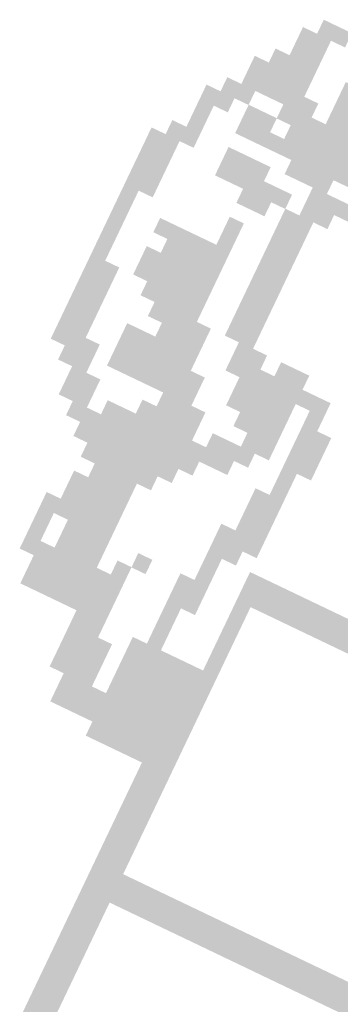
# Model space of a CAD drawing. Extents: x 213024 to 217458, y 77931 to 81084.
# Drawn here: x 216172 to 216184, y 78624 to 78661 of the extents above; entities that cross this region are included whole.
import ezdxf
from ezdxf.enums import TextEntityAlignment as Align

# ---------------------------------------------------------------- set-up
doc = ezdxf.new("R2010")
doc.units = 0
doc.header["$LTSCALE"] = 0.7
doc.header["$MEASUREMENT"] = 0
doc.layers.get('0').update_dxf_attribs({"linetype": 'CONTINUOUS'})
for name, color, linetype in [('06', 6, 'CONTINUOUS'), ('A-PAG', 9, 'CONTINUOUS'), ('SIMBPMPA', 1, 'CONTINUOUS'), ('ST-20', 4, 'CONTINUOUS')]:
    doc.layers.add(name, color=color, linetype=linetype)
doc.styles.add('LINDAO', font='SASB____.pfb', dxfattribs={"width": 1.8, "height": 1.26})
doc.styles.add('NOVO', font='SASB____.pfb')
doc.styles.add('ROMAND', font='ROMAND.shx')
doc.styles.add('ST-20', font='SIMPLEX.shx', dxfattribs={"height": 0.2})

# ---------------------------------------------------------------- blocks, each defined once
blk = doc.blocks.new('NOVOSEL')
at = {"layer": 'SIMBPMPA', "color": 7}
for points in [[(-83.6698, 33.1118), (-83.5529, 33.1118), (-83.6698, 33.0534), (-83.5529, 33.0534)], [(-83.6697, 33.1108), (-83.5529, 33.1108), (-83.6697, 33.0523), (-83.5529, 33.0523)], [(-83.7282, 33.0534), (-83.6113, 33.0534), (-83.7282, 32.995), (-83.6113, 32.995)], [(-83.7282, 33.0523), (-83.6113, 33.0523), (-83.7282, 32.9939), (-83.6113, 32.9939)], [(-83.7282, 32.995), (-83.6113, 32.995), (-83.7282, 32.9365), (-83.6113, 32.9365)], [(-83.7282, 32.9939), (-83.6113, 32.9939), (-83.7282, 32.9355), (-83.6113, 32.9355)], [(-83.7866, 32.9365), (-83.6113, 32.9365), (-83.7866, 32.8781), (-83.6113, 32.8781)], [(-83.7866, 32.9355), (-83.6113, 32.9355), (-83.7866, 32.877), (-83.6113, 32.877)], [(-83.4945, 32.9365), (-82.6765, 32.9365), (-83.4945, 32.8781), (-82.6765, 32.8781)], [(-83.4945, 32.9355), (-82.6765, 32.9355), (-83.4945, 32.877), (-82.6765, 32.877)], [(-83.845, 32.8781), (-83.6113, 32.8781), (-83.845, 32.8197), (-83.6113, 32.8197)], [(-83.845, 32.877), (-83.6113, 32.877), (-83.845, 32.8186), (-83.6113, 32.8186)], [(-83.4945, 32.8781), (-82.7934, 32.8781), (-83.4945, 32.8197), (-82.7934, 32.8197)], [(-83.4945, 32.877), (-82.7934, 32.877), (-83.4945, 32.8186), (-82.7934, 32.8186)], [(-83.845, 32.8197), (-83.5529, 32.8197), (-83.845, 32.7613), (-83.5529, 32.7613)], [(-83.845, 32.8186), (-83.5529, 32.8186), (-83.845, 32.7602), (-83.5529, 32.7602)], [(-83.4945, 32.8197), (-82.8518, 32.8197), (-83.4945, 32.7613), (-82.8518, 32.7613)], [(-83.4945, 32.8186), (-82.8518, 32.8186), (-83.4945, 32.7602), (-82.8518, 32.7602)], [(-83.9035, 32.7613), (-83.7866, 32.7613), (-83.9035, 32.7028), (-83.7866, 32.7028)], [(-83.6698, 32.7613), (-83.0271, 32.7613), (-83.6698, 32.7028), (-83.0271, 32.7028)], [(-83.9034, 32.7602), (-83.7866, 32.7602), (-83.9034, 32.7018), (-83.7866, 32.7018)], [(-83.6697, 32.7602), (-83.0271, 32.7602), (-83.6697, 32.7018), (-83.0271, 32.7018)], [(-83.9619, 32.7028), (-83.845, 32.7028), (-83.9619, 32.6444), (-83.845, 32.6444)], [(-83.9619, 32.7018), (-83.845, 32.7018), (-83.9619, 32.6433), (-83.845, 32.6433)], [(-83.7866, 32.7028), (-83.6698, 32.7028), (-83.7866, 32.6444), (-83.6698, 32.6444)], [(-83.7866, 32.7018), (-83.6697, 32.7018), (-83.7866, 32.6433), (-83.6697, 32.6433)], [(-83.6113, 32.7028), (-83.2608, 32.7028), (-83.6113, 32.6444), (-83.2608, 32.6444)], [(-83.6113, 32.7018), (-83.2608, 32.7018), (-83.6113, 32.6433), (-83.2608, 32.6433)], [(-83.9619, 32.6444), (-83.9035, 32.6444), (-83.9619, 32.586), (-83.9035, 32.586)], [(-83.9619, 32.6433), (-83.9034, 32.6433), (-83.9619, 32.5849), (-83.9034, 32.5849)], [(-83.7866, 32.6444), (-83.3776, 32.6444), (-83.7866, 32.586), (-83.3776, 32.586)], [(-83.7866, 32.6433), (-83.3776, 32.6433), (-83.7866, 32.5849), (-83.3776, 32.5849)], [(-83.3776, 32.6444), (-83.2024, 32.6444), (-83.3776, 32.586), (-83.2024, 32.586)], [(-83.3776, 32.6433), (-83.2023, 32.6433), (-83.3776, 32.5849), (-83.2023, 32.5849)], [(-83.9619, 32.586), (-83.9035, 32.586), (-83.9619, 32.5275), (-83.9035, 32.5275)], [(-83.9619, 32.5849), (-83.9034, 32.5849), (-83.9619, 32.5265), (-83.9034, 32.5265)], [(-83.5529, 32.586), (-83.3776, 32.586), (-83.5529, 32.5275), (-83.3776, 32.5275)], [(-83.5529, 32.5849), (-83.3776, 32.5849), (-83.5529, 32.5265), (-83.3776, 32.5265)], [(-84.0203, 32.5275), (-83.9035, 32.5275), (-84.0203, 32.4691), (-83.9035, 32.4691)], [(-84.0203, 32.5265), (-83.9034, 32.5265), (-84.0203, 32.4681), (-83.9034, 32.4681)], [(-83.7866, 32.5275), (-83.6113, 32.5275), (-83.7866, 32.4691), (-83.6113, 32.4691)], [(-83.7866, 32.5265), (-83.6113, 32.5265), (-83.7866, 32.4681), (-83.6113, 32.4681)], [(-83.4361, 32.5275), (-83.2608, 32.5275), (-83.4361, 32.4691), (-83.2608, 32.4691)], [(-83.436, 32.5265), (-83.2608, 32.5265), (-83.436, 32.4681), (-83.2608, 32.4681)], [(-84.0788, 32.4691), (-83.9619, 32.4691), (-84.0788, 32.4107), (-83.9619, 32.4107)], [(-84.0787, 32.4681), (-83.9619, 32.4681), (-84.0787, 32.4096), (-83.9619, 32.4096)], [(-83.7866, 32.4691), (-83.4945, 32.4691), (-83.7866, 32.4107), (-83.4945, 32.4107)], [(-83.7866, 32.4681), (-83.4945, 32.4681), (-83.7866, 32.4096), (-83.4945, 32.4096)], [(-83.4361, 32.4691), (-83.3192, 32.4691), (-83.4361, 32.4107), (-83.3192, 32.4107)], [(-83.436, 32.4681), (-83.3192, 32.4681), (-83.436, 32.4096), (-83.3192, 32.4096)], [(-84.0788, 32.4107), (-83.9619, 32.4107), (-84.0788, 32.3523), (-83.9619, 32.3523)], [(-84.0787, 32.4096), (-83.9619, 32.4096), (-84.0787, 32.3512), (-83.9619, 32.3512)], [(-83.6698, 32.4107), (-83.5529, 32.4107), (-83.6698, 32.3523), (-83.5529, 32.3523)], [(-83.6697, 32.4096), (-83.5529, 32.4096), (-83.6697, 32.3512), (-83.5529, 32.3512)], [(-83.4945, 32.4107), (-83.3776, 32.4107), (-83.4945, 32.3523), (-83.3776, 32.3523)], [(-83.4945, 32.4096), (-83.3776, 32.4096), (-83.4945, 32.3512), (-83.3776, 32.3512)], [(-84.0788, 32.3523), (-83.9619, 32.3523), (-84.0788, 32.2938), (-83.9619, 32.2938)], [(-84.0787, 32.3512), (-83.9619, 32.3512), (-84.0787, 32.2928), (-83.9619, 32.2928)], [(-83.4945, 32.3523), (-83.3776, 32.3523), (-83.4945, 32.2938), (-83.3776, 32.2938)], [(-83.4945, 32.3512), (-83.3776, 32.3512), (-83.4945, 32.2928), (-83.3776, 32.2928)], [(-84.0788, 32.2938), (-83.9619, 32.2938), (-84.0788, 32.2354), (-83.9619, 32.2354)], [(-84.0787, 32.2928), (-83.9619, 32.2928), (-84.0787, 32.2344), (-83.9619, 32.2344)], [(-83.6698, 32.2938), (-83.6113, 32.2938), (-83.6698, 32.2354), (-83.6113, 32.2354)], [(-83.6697, 32.2928), (-83.6113, 32.2928), (-83.6697, 32.2344), (-83.6113, 32.2344)], [(-83.4945, 32.2938), (-83.3776, 32.2938), (-83.4945, 32.2354), (-83.3776, 32.2354)], [(-83.4945, 32.2928), (-83.3776, 32.2928), (-83.4945, 32.2344), (-83.3776, 32.2344)], [(-84.0788, 32.2354), (-84.0203, 32.2354), (-84.0788, 32.177), (-84.0203, 32.177)], [(-84.0787, 32.2344), (-84.0203, 32.2344), (-84.0787, 32.1759), (-84.0203, 32.1759)], [(-83.6698, 32.2354), (-83.6113, 32.2354), (-83.6698, 32.177), (-83.6113, 32.177)], [(-83.6697, 32.2344), (-83.6113, 32.2344), (-83.6697, 32.1759), (-83.6113, 32.1759)], [(-83.4945, 32.2354), (-83.3776, 32.2354), (-83.4945, 32.177), (-83.3776, 32.177)], [(-83.4945, 32.2344), (-83.3776, 32.2344), (-83.4945, 32.1759), (-83.3776, 32.1759)], [(-84.0788, 32.177), (-84.0203, 32.177), (-84.0788, 32.1186), (-84.0203, 32.1186)], [(-84.0787, 32.1759), (-84.0203, 32.1759), (-84.0787, 32.1175), (-84.0203, 32.1175)], [(-83.9035, 32.177), (-83.6113, 32.177), (-83.9035, 32.1186), (-83.6113, 32.1186)], [(-83.9034, 32.1759), (-83.6113, 32.1759), (-83.9034, 32.1175), (-83.6113, 32.1175)], [(-83.4945, 32.177), (-83.3776, 32.177), (-83.4945, 32.1186), (-83.3776, 32.1186)], [(-83.4945, 32.1759), (-83.3776, 32.1759), (-83.4945, 32.1175), (-83.3776, 32.1175)], [(-84.0788, 32.1186), (-84.0203, 32.1186), (-84.0788, 32.0601), (-84.0203, 32.0601)], [(-84.0787, 32.1175), (-84.0203, 32.1175), (-84.0787, 32.0591), (-84.0203, 32.0591)], [(-83.845, 32.1186), (-83.6113, 32.1186), (-83.845, 32.0601), (-83.6113, 32.0601)], [(-83.845, 32.1175), (-83.6113, 32.1175), (-83.845, 32.0591), (-83.6113, 32.0591)], [(-83.4945, 32.1186), (-83.3776, 32.1186), (-83.4945, 32.0601), (-83.3776, 32.0601)], [(-83.4945, 32.1175), (-83.3776, 32.1175), (-83.4945, 32.0591), (-83.3776, 32.0591)], [(-84.0788, 32.0601), (-84.0203, 32.0601), (-84.0788, 32.0017), (-84.0203, 32.0017)], [(-84.0787, 32.0591), (-84.0203, 32.0591), (-84.0787, 32.0007), (-84.0203, 32.0007)], [(-83.9035, 32.0601), (-83.6113, 32.0601), (-83.9035, 32.0017), (-83.6113, 32.0017)], [(-83.9034, 32.0591), (-83.6113, 32.0591), (-83.9034, 32.0007), (-83.6113, 32.0007)], [(-83.4945, 32.0601), (-83.3776, 32.0601), (-83.4945, 32.0017), (-83.3776, 32.0017)], [(-83.4945, 32.0591), (-83.3776, 32.0591), (-83.4945, 32.0007), (-83.3776, 32.0007)], [(-84.0788, 32.0017), (-84.0203, 32.0017), (-84.0788, 31.9433), (-84.0203, 31.9433)], [(-84.0787, 32.0007), (-84.0203, 32.0007), (-84.0787, 31.9422), (-84.0203, 31.9422)], [(-83.9035, 32.0017), (-83.6113, 32.0017), (-83.9035, 31.9433), (-83.6113, 31.9433)], [(-83.9034, 32.0007), (-83.6113, 32.0007), (-83.9034, 31.9422), (-83.6113, 31.9422)], [(-83.4945, 32.0017), (-83.3776, 32.0017), (-83.4945, 31.9433), (-83.3776, 31.9433)], [(-83.4945, 32.0007), (-83.3776, 32.0007), (-83.4945, 31.9422), (-83.3776, 31.9422)], [(-84.0788, 31.9433), (-83.9619, 31.9433), (-84.0788, 31.8849), (-83.9619, 31.8849)], [(-84.0787, 31.9422), (-83.9619, 31.9422), (-84.0787, 31.8838), (-83.9619, 31.8838)], [(-83.845, 31.9433), (-83.6113, 31.9433), (-83.845, 31.8849), (-83.6113, 31.8849)], [(-83.845, 31.9422), (-83.6113, 31.9422), (-83.845, 31.8838), (-83.6113, 31.8838)], [(-83.4945, 31.9433), (-83.3776, 31.9433), (-83.4945, 31.8849), (-83.3776, 31.8849)], [(-83.4945, 31.9422), (-83.3776, 31.9422), (-83.4945, 31.8838), (-83.3776, 31.8838)], [(-84.0788, 31.8849), (-83.9619, 31.8849), (-84.0788, 31.8264), (-83.9619, 31.8264)], [(-84.0787, 31.8838), (-83.9619, 31.8838), (-84.0787, 31.8254), (-83.9619, 31.8254)], [(-83.7866, 31.8849), (-83.5529, 31.8849), (-83.7866, 31.8264), (-83.5529, 31.8264)], [(-83.7866, 31.8838), (-83.5529, 31.8838), (-83.7866, 31.8254), (-83.5529, 31.8254)], [(-83.4361, 31.8849), (-83.3192, 31.8849), (-83.4361, 31.8264), (-83.3192, 31.8264)], [(-83.436, 31.8838), (-83.3192, 31.8838), (-83.436, 31.8254), (-83.3192, 31.8254)], [(-83.2608, 31.8849), (-83.1439, 31.8849), (-83.2608, 31.8264), (-83.1439, 31.8264)], [(-83.2608, 31.8838), (-83.1439, 31.8838), (-83.2608, 31.8254), (-83.1439, 31.8254)], [(-84.0788, 31.8264), (-83.9619, 31.8264), (-84.0788, 31.768), (-83.9619, 31.768)], [(-84.0787, 31.8254), (-83.9619, 31.8254), (-84.0787, 31.7669), (-83.9619, 31.7669)], [(-83.7282, 31.8264), (-83.5529, 31.8264), (-83.7282, 31.768), (-83.5529, 31.768)], [(-83.7282, 31.8254), (-83.5529, 31.8254), (-83.7282, 31.7669), (-83.5529, 31.7669)], [(-83.4361, 31.8264), (-83.0271, 31.8264), (-83.4361, 31.768), (-83.0271, 31.768)], [(-83.436, 31.8254), (-83.0271, 31.8254), (-83.436, 31.7669), (-83.0271, 31.7669)], [(-84.0788, 31.768), (-83.9619, 31.768), (-84.0788, 31.7096), (-83.9619, 31.7096)], [(-84.0787, 31.7669), (-83.9619, 31.7669), (-84.0787, 31.7085), (-83.9619, 31.7085)], [(-83.845, 31.768), (-83.5529, 31.768), (-83.845, 31.7096), (-83.5529, 31.7096)], [(-83.845, 31.7669), (-83.5529, 31.7669), (-83.845, 31.7085), (-83.5529, 31.7085)], [(-83.3776, 31.768), (-83.1439, 31.768), (-83.3776, 31.7096), (-83.1439, 31.7096)], [(-83.3776, 31.7669), (-83.1439, 31.7669), (-83.3776, 31.7085), (-83.1439, 31.7085)], [(-83.0855, 31.768), (-83.0271, 31.768), (-83.0855, 31.7096), (-83.0271, 31.7096)], [(-83.0855, 31.7669), (-83.0271, 31.7669), (-83.0855, 31.7085), (-83.0271, 31.7085)], [(-84.0788, 31.7096), (-83.9619, 31.7096), (-84.0788, 31.6512), (-83.9619, 31.6512)], [(-84.0787, 31.7085), (-83.9619, 31.7085), (-84.0787, 31.6501), (-83.9619, 31.6501)], [(-83.845, 31.7096), (-83.4945, 31.7096), (-83.845, 31.6512), (-83.4945, 31.6512)], [(-83.845, 31.7085), (-83.4945, 31.7085), (-83.845, 31.6501), (-83.4945, 31.6501)], [(-83.3776, 31.7096), (-83.3192, 31.7096), (-83.3776, 31.6512), (-83.3192, 31.6512)], [(-83.3776, 31.7085), (-83.3192, 31.7085), (-83.3776, 31.6501), (-83.3192, 31.6501)], [(-83.3192, 31.7096), (-83.1439, 31.7096), (-83.3192, 31.6512), (-83.1439, 31.6512)], [(-83.3192, 31.7085), (-83.1439, 31.7085), (-83.3192, 31.6501), (-83.1439, 31.6501)], [(-83.0855, 31.7096), (-82.9687, 31.7096), (-83.0855, 31.6512), (-82.9687, 31.6512)], [(-83.0855, 31.7085), (-82.9686, 31.7085), (-83.0855, 31.6501), (-82.9686, 31.6501)], [(-84.0788, 31.6512), (-83.9035, 31.6512), (-84.0788, 31.5927), (-83.9035, 31.5927)], [(-84.0787, 31.6501), (-83.9034, 31.6501), (-84.0787, 31.5917), (-83.9034, 31.5917)], [(-83.845, 31.6512), (-83.5529, 31.6512), (-83.845, 31.5927), (-83.5529, 31.5927)], [(-83.845, 31.6501), (-83.5529, 31.6501), (-83.845, 31.5917), (-83.5529, 31.5917)], [(-83.5529, 31.6512), (-83.4945, 31.6512), (-83.5529, 31.5927), (-83.4945, 31.5927)], [(-83.5529, 31.6501), (-83.4945, 31.6501), (-83.5529, 31.5917), (-83.4945, 31.5917)], [(-83.3192, 31.6512), (-83.1439, 31.6512), (-83.3192, 31.5927), (-83.1439, 31.5927)], [(-83.3192, 31.6501), (-83.1439, 31.6501), (-83.3192, 31.5917), (-83.1439, 31.5917)], [(-83.0855, 31.6512), (-82.9687, 31.6512), (-83.0855, 31.5927), (-82.9687, 31.5927)], [(-83.0855, 31.6501), (-82.9686, 31.6501), (-83.0855, 31.5917), (-82.9686, 31.5917)], [(-84.0203, 31.5927), (-83.9035, 31.5927), (-84.0203, 31.5343), (-83.9035, 31.5343)], [(-84.0203, 31.5917), (-83.9034, 31.5917), (-84.0203, 31.5332), (-83.9034, 31.5332)], [(-83.6113, 31.5927), (-83.4361, 31.5927), (-83.6113, 31.5343), (-83.4361, 31.5343)], [(-83.6113, 31.5917), (-83.436, 31.5917), (-83.6113, 31.5332), (-83.436, 31.5332)], [(-83.2608, 31.5927), (-83.1439, 31.5927), (-83.2608, 31.5343), (-83.1439, 31.5343)], [(-83.2608, 31.5917), (-83.1439, 31.5917), (-83.2608, 31.5332), (-83.1439, 31.5332)], [(-83.0855, 31.5927), (-82.9687, 31.5927), (-83.0855, 31.5343), (-82.9687, 31.5343)], [(-83.0855, 31.5917), (-82.9686, 31.5917), (-83.0855, 31.5332), (-82.9686, 31.5332)], [(-83.9619, 31.5343), (-83.845, 31.5343), (-83.9619, 31.4759), (-83.845, 31.4759)], [(-83.9619, 31.5332), (-83.845, 31.5332), (-83.9619, 31.4748), (-83.845, 31.4748)], [(-83.6698, 31.5343), (-83.4361, 31.5343), (-83.6698, 31.4759), (-83.4361, 31.4759)], [(-83.6697, 31.5332), (-83.436, 31.5332), (-83.6697, 31.4748), (-83.436, 31.4748)], [(-83.3776, 31.5343), (-83.2024, 31.5343), (-83.3776, 31.4759), (-83.2024, 31.4759)], [(-83.3776, 31.5332), (-83.2023, 31.5332), (-83.3776, 31.4748), (-83.2023, 31.4748)], [(-83.0855, 31.5343), (-83.0271, 31.5343), (-83.0855, 31.4759), (-83.0271, 31.4759)], [(-83.0855, 31.5332), (-83.0271, 31.5332), (-83.0855, 31.4748), (-83.0271, 31.4748)], [(-83.9619, 31.4759), (-83.845, 31.4759), (-83.9619, 31.4174), (-83.845, 31.4174)], [(-83.9619, 31.4748), (-83.845, 31.4748), (-83.9619, 31.4164), (-83.845, 31.4164)], [(-83.7866, 31.4759), (-83.2608, 31.4759), (-83.7866, 31.4174), (-83.2608, 31.4174)], [(-83.7866, 31.4748), (-83.2608, 31.4748), (-83.7866, 31.4164), (-83.2608, 31.4164)], [(-83.0855, 31.4759), (-83.0271, 31.4759), (-83.0855, 31.4174), (-83.0271, 31.4174)], [(-83.0855, 31.4748), (-83.0271, 31.4748), (-83.0855, 31.4164), (-83.0271, 31.4164)], [(-83.9035, 31.4174), (-83.3776, 31.4174), (-83.9035, 31.359), (-83.3776, 31.359)], [(-83.9034, 31.4164), (-83.3776, 31.4164), (-83.9034, 31.358), (-83.3776, 31.358)], [(-83.1439, 31.4174), (-83.0271, 31.4174), (-83.1439, 31.359), (-83.0271, 31.359)], [(-83.1439, 31.4164), (-83.0271, 31.4164), (-83.1439, 31.358), (-83.0271, 31.358)], [(-83.845, 31.359), (-83.4361, 31.359), (-83.845, 31.3006), (-83.4361, 31.3006)], [(-83.845, 31.358), (-83.436, 31.358), (-83.845, 31.2995), (-83.436, 31.2995)], [(-83.1439, 31.359), (-83.0271, 31.359), (-83.1439, 31.3006), (-83.0271, 31.3006)], [(-83.1439, 31.358), (-83.0271, 31.358), (-83.1439, 31.2995), (-83.0271, 31.2995)], [(-83.7866, 31.3006), (-83.4945, 31.3006), (-83.7866, 31.2422), (-83.4945, 31.2422)], [(-83.7866, 31.2995), (-83.4945, 31.2995), (-83.7866, 31.2411), (-83.4945, 31.2411)], [(-83.1439, 31.3006), (-83.0271, 31.3006), (-83.1439, 31.2422), (-83.0271, 31.2422)], [(-83.1439, 31.2995), (-83.0271, 31.2995), (-83.1439, 31.2411), (-83.0271, 31.2411)], [(-83.7282, 31.2422), (-83.5529, 31.2422), (-83.7282, 31.1837), (-83.5529, 31.1837)], [(-83.7282, 31.2411), (-83.5529, 31.2411), (-83.7282, 31.1827), (-83.5529, 31.1827)], [(-83.2024, 31.2422), (-83.0271, 31.2422), (-83.2024, 31.1837), (-83.0271, 31.1837)], [(-83.2023, 31.2411), (-83.0271, 31.2411), (-83.2023, 31.1827), (-83.0271, 31.1827)], [(-83.7866, 31.1837), (-83.5529, 31.1837), (-83.7866, 31.1253), (-83.5529, 31.1253)], [(-83.7866, 31.1827), (-83.5529, 31.1827), (-83.7866, 31.1243), (-83.5529, 31.1243)], [(-83.2024, 31.1837), (-83.0855, 31.1837), (-83.2024, 31.1253), (-83.0855, 31.1253)], [(-83.2023, 31.1827), (-83.0855, 31.1827), (-83.2023, 31.1243), (-83.0855, 31.1243)], [(-83.7866, 31.1253), (-83.5529, 31.1253), (-83.7866, 31.0669), (-83.5529, 31.0669)], [(-83.7866, 31.1243), (-83.5529, 31.1243), (-83.7866, 31.0658), (-83.5529, 31.0658)], [(-83.2024, 31.1253), (-83.1439, 31.1253), (-83.2024, 31.0669), (-83.1439, 31.0669)], [(-83.2023, 31.1243), (-83.1439, 31.1243), (-83.2023, 31.0658), (-83.1439, 31.0658)], [(-83.0271, 31.1253), (-79.5215, 31.1253), (-83.0271, 31.0669), (-79.5215, 31.0669)], [(-83.0271, 31.1243), (-79.5215, 31.1243), (-83.0271, 31.0658), (-79.5215, 31.0658)], [(-83.845, 31.0669), (-83.5529, 31.0669), (-83.845, 31.0085), (-83.5529, 31.0085)], [(-83.845, 31.0658), (-83.5529, 31.0658), (-83.845, 31.0074), (-83.5529, 31.0074)], [(-83.2024, 31.0669), (-83.1439, 31.0669), (-83.2024, 31.0085), (-83.1439, 31.0085)], [(-83.2023, 31.0658), (-83.1439, 31.0658), (-83.2023, 31.0074), (-83.1439, 31.0074)], [(-83.0271, 31.0669), (-79.5215, 31.0669), (-83.0271, 31.0085), (-79.5215, 31.0085)], [(-83.0271, 31.0658), (-79.5215, 31.0658), (-83.0271, 31.0074), (-79.5215, 31.0074)], [(-83.845, 31.0085), (-83.7866, 31.0085), (-83.845, 30.95), (-83.7866, 30.95)], [(-83.845, 31.0074), (-83.7866, 31.0074), (-83.845, 30.949), (-83.7866, 30.949)], [(-83.7282, 31.0085), (-83.5529, 31.0085), (-83.7282, 30.95), (-83.5529, 30.95)], [(-83.7282, 31.0074), (-83.5529, 31.0074), (-83.7282, 30.949), (-83.5529, 30.949)], [(-83.4361, 31.0085), (-83.3776, 31.0085), (-83.4361, 30.95), (-83.3776, 30.95)], [(-83.436, 31.0074), (-83.3776, 31.0074), (-83.436, 30.949), (-83.3776, 30.949)], [(-83.2608, 31.0085), (-83.1439, 31.0085), (-83.2608, 30.95), (-83.1439, 30.95)], [(-83.2608, 31.0074), (-83.1439, 31.0074), (-83.2608, 30.949), (-83.1439, 30.949)], [(-83.0271, 31.0085), (-82.9687, 31.0085), (-83.0271, 30.95), (-82.9687, 30.95)], [(-83.0271, 31.0074), (-82.9686, 31.0074), (-83.0271, 30.949), (-82.9686, 30.949)], [(-83.845, 30.95), (-83.7866, 30.95), (-83.845, 30.8916), (-83.7866, 30.8916)], [(-83.845, 30.949), (-83.7866, 30.949), (-83.845, 30.8906), (-83.7866, 30.8906)], [(-83.7282, 30.95), (-83.5529, 30.95), (-83.7282, 30.8916), (-83.5529, 30.8916)], [(-83.7282, 30.949), (-83.5529, 30.949), (-83.7282, 30.8906), (-83.5529, 30.8906)], [(-83.4945, 30.95), (-83.4361, 30.95), (-83.4945, 30.8916), (-83.4361, 30.8916)], [(-83.4945, 30.949), (-83.436, 30.949), (-83.4945, 30.8906), (-83.436, 30.8906)], [(-83.2608, 30.95), (-83.1439, 30.95), (-83.2608, 30.8916), (-83.1439, 30.8916)], [(-83.2608, 30.949), (-83.1439, 30.949), (-83.2608, 30.8906), (-83.1439, 30.8906)], [(-83.0271, 30.95), (-82.9687, 30.95), (-83.0271, 30.8916), (-82.9687, 30.8916)], [(-83.0271, 30.949), (-82.9686, 30.949), (-83.0271, 30.8906), (-82.9686, 30.8906)], [(-83.845, 30.8916), (-83.4361, 30.8916), (-83.845, 30.8332), (-83.4361, 30.8332)], [(-83.845, 30.8906), (-83.436, 30.8906), (-83.845, 30.8321), (-83.436, 30.8321)], [(-83.2608, 30.8916), (-83.2024, 30.8916), (-83.2608, 30.8332), (-83.2024, 30.8332)], [(-83.2608, 30.8906), (-83.2023, 30.8906), (-83.2608, 30.8321), (-83.2023, 30.8321)], [(-83.0271, 30.8916), (-82.9687, 30.8916), (-83.0271, 30.8332), (-82.9687, 30.8332)], [(-83.0271, 30.8906), (-82.9686, 30.8906), (-83.0271, 30.8321), (-82.9686, 30.8321)], [(-83.7866, 30.8332), (-83.4361, 30.8332), (-83.7866, 30.7748), (-83.4361, 30.7748)], [(-83.7866, 30.8321), (-83.436, 30.8321), (-83.7866, 30.7737), (-83.436, 30.7737)], [(-83.2608, 30.8332), (-83.2024, 30.8332), (-83.2608, 30.7748), (-83.2024, 30.7748)], [(-83.2608, 30.8321), (-83.2023, 30.8321), (-83.2608, 30.7737), (-83.2023, 30.7737)], [(-83.0271, 30.8332), (-82.9687, 30.8332), (-83.0271, 30.7748), (-82.9687, 30.7748)], [(-83.0271, 30.8321), (-82.9686, 30.8321), (-83.0271, 30.7737), (-82.9686, 30.7737)], [(-83.7866, 30.7748), (-83.7282, 30.7748), (-83.7866, 30.7163), (-83.7282, 30.7163)], [(-83.7866, 30.7737), (-83.7282, 30.7737), (-83.7866, 30.7153), (-83.7282, 30.7153)], [(-83.7282, 30.7748), (-83.4361, 30.7748), (-83.7282, 30.7163), (-83.4361, 30.7163)], [(-83.7282, 30.7737), (-83.436, 30.7737), (-83.7282, 30.7153), (-83.436, 30.7153)], [(-83.2608, 30.7748), (-83.2024, 30.7748), (-83.2608, 30.7163), (-83.2024, 30.7163)], [(-83.2608, 30.7737), (-83.2023, 30.7737), (-83.2608, 30.7153), (-83.2023, 30.7153)], [(-83.0271, 30.7748), (-82.9687, 30.7748), (-83.0271, 30.7163), (-82.9687, 30.7163)], [(-83.0271, 30.7737), (-82.9686, 30.7737), (-83.0271, 30.7153), (-82.9686, 30.7153)], [(-83.5529, 30.7163), (-83.4361, 30.7163), (-83.5529, 30.6579), (-83.4361, 30.6579)], [(-83.5529, 30.7153), (-83.436, 30.7153), (-83.5529, 30.6569), (-83.436, 30.6569)], [(-83.3192, 30.7163), (-82.9687, 30.7163), (-83.3192, 30.6579), (-82.9687, 30.6579)], [(-83.3192, 30.7153), (-82.9686, 30.7153), (-83.3192, 30.6569), (-82.9686, 30.6569)], [(-83.5529, 30.6579), (-83.3776, 30.6579), (-83.5529, 30.5995), (-83.3776, 30.5995)], [(-83.5529, 30.6569), (-83.3776, 30.6569), (-83.5529, 30.5984), (-83.3776, 30.5984)], [(-83.3192, 30.6579), (-82.9687, 30.6579), (-83.3192, 30.5995), (-82.9687, 30.5995)], [(-83.3192, 30.6569), (-82.9686, 30.6569), (-83.3192, 30.5984), (-82.9686, 30.5984)], [(-83.5529, 30.5995), (-83.3776, 30.5995), (-83.5529, 30.5411), (-83.3776, 30.5411)], [(-83.5529, 30.5984), (-83.3776, 30.5984), (-83.5529, 30.54), (-83.3776, 30.54)], [(-83.3192, 30.5995), (-82.9687, 30.5995), (-83.3192, 30.5411), (-82.9687, 30.5411)], [(-83.3192, 30.5984), (-82.9686, 30.5984), (-83.3192, 30.54), (-82.9686, 30.54)], [(-83.5529, 30.5411), (-83.3776, 30.5411), (-83.5529, 30.4826), (-83.3776, 30.4826)], [(-83.5529, 30.54), (-83.3776, 30.54), (-83.5529, 30.4816), (-83.3776, 30.4816)], [(-83.3192, 30.5411), (-82.9687, 30.5411), (-83.3192, 30.4826), (-82.9687, 30.4826)], [(-83.3192, 30.54), (-82.9686, 30.54), (-83.3192, 30.4816), (-82.9686, 30.4816)], [(-83.4945, 30.4826), (-82.9687, 30.4826), (-83.4945, 30.4242), (-82.9687, 30.4242)], [(-83.4945, 30.4816), (-82.9686, 30.4816), (-83.4945, 30.4231), (-82.9686, 30.4231)], [(-83.4945, 30.4242), (-82.9687, 30.4242), (-83.4945, 30.3658), (-82.9687, 30.3658)], [(-83.4945, 30.4231), (-82.9686, 30.4231), (-83.4945, 30.3647), (-82.9686, 30.3647)], [(-83.3192, 30.3658), (-83.2608, 30.3658), (-83.3192, 30.3073), (-83.2608, 30.3073)], [(-83.3192, 30.3647), (-83.2608, 30.3647), (-83.3192, 30.3063), (-83.2608, 30.3063)], [(-83.2608, 30.3658), (-83.0855, 30.3658), (-83.2608, 30.3073), (-83.0855, 30.3073)], [(-83.2608, 30.3647), (-83.0855, 30.3647), (-83.2608, 30.3063), (-83.0855, 30.3063)], [(-83.0855, 30.3658), (-82.9687, 30.3658), (-83.0855, 30.3073), (-82.9687, 30.3073)], [(-83.0855, 30.3647), (-82.9686, 30.3647), (-83.0855, 30.3063), (-82.9686, 30.3063)], [(-83.0855, 30.3073), (-82.9687, 30.3073), (-83.0855, 30.2489), (-82.9687, 30.2489)], [(-83.0855, 30.3063), (-82.9686, 30.3063), (-83.0855, 30.2479), (-82.9686, 30.2479)], [(-83.0855, 30.2489), (-82.9687, 30.2489), (-83.0855, 30.1905), (-82.9687, 30.1905)], [(-83.0855, 30.2479), (-82.9686, 30.2479), (-83.0855, 30.1894), (-82.9686, 30.1894)], [(-83.0855, 30.1905), (-82.9687, 30.1905), (-83.0855, 30.1321), (-82.9687, 30.1321)], [(-83.0855, 30.1894), (-82.9686, 30.1894), (-83.0855, 30.131), (-82.9686, 30.131)], [(-83.0855, 30.1321), (-82.9687, 30.1321), (-83.0855, 30.0736), (-82.9687, 30.0736)], [(-83.0855, 30.131), (-82.9686, 30.131), (-83.0855, 30.0726), (-82.9686, 30.0726)], [(-83.0855, 30.0736), (-82.9687, 30.0736), (-83.0855, 30.0152), (-82.9687, 30.0152)], [(-83.0855, 30.0726), (-82.9686, 30.0726), (-83.0855, 30.0142), (-82.9686, 30.0142)], [(-83.0855, 30.0152), (-82.9687, 30.0152), (-83.0855, 29.9568), (-82.9687, 29.9568)], [(-83.0855, 30.0142), (-82.9686, 30.0142), (-83.0855, 29.9557), (-82.9686, 29.9557)], [(-83.0855, 29.9568), (-82.9687, 29.9568), (-83.0855, 29.8984), (-82.9687, 29.8984)], [(-83.0855, 29.9557), (-82.9686, 29.9557), (-83.0855, 29.8973), (-82.9686, 29.8973)], [(-83.0855, 29.8984), (-79.6384, 29.8984), (-83.0855, 29.8399), (-79.6384, 29.8399)], [(-83.0855, 29.8973), (-79.6383, 29.8973), (-83.0855, 29.8389), (-79.6383, 29.8389)], [(-83.0855, 29.8399), (-79.6384, 29.8399), (-83.0855, 29.7815), (-79.6384, 29.7815)], [(-83.0855, 29.8389), (-79.6383, 29.8389), (-83.0855, 29.7805), (-79.6383, 29.7805)], [(-83.0855, 29.7815), (-82.9687, 29.7815), (-83.0855, 29.7231), (-82.9687, 29.7231)], [(-83.0855, 29.7805), (-82.9686, 29.7805), (-83.0855, 29.722), (-82.9686, 29.722)], [(-83.0855, 29.7231), (-82.9687, 29.7231), (-83.0855, 29.6647), (-82.9687, 29.6647)], [(-83.0855, 29.722), (-82.9686, 29.722), (-83.0855, 29.6636), (-82.9686, 29.6636)], [(-83.0855, 29.6647), (-82.9687, 29.6647), (-83.0855, 29.6062), (-82.9687, 29.6062)], [(-83.0855, 29.6636), (-82.9686, 29.6636), (-83.0855, 29.6052), (-82.9686, 29.6052)], [(-83.0855, 29.6062), (-82.9687, 29.6062), (-83.0855, 29.5478), (-82.9687, 29.5478)], [(-83.0855, 29.6052), (-82.9686, 29.6052), (-83.0855, 29.5468), (-82.9686, 29.5468)], [(-83.0855, 29.5478), (-82.9687, 29.5478), (-83.0855, 29.4894), (-82.9687, 29.4894)], [(-83.0855, 29.5468), (-82.9686, 29.5468), (-83.0855, 29.4883), (-82.9686, 29.4883)], [(-83.0855, 29.4894), (-82.9687, 29.4894), (-83.0855, 29.431), (-82.9687, 29.431)], [(-83.0855, 29.4883), (-82.9686, 29.4883), (-83.0855, 29.4299), (-82.9686, 29.4299)], [(-83.0855, 29.431), (-82.9687, 29.431), (-83.0855, 29.3725), (-82.9687, 29.3725)], [(-83.0855, 29.4299), (-82.9686, 29.4299), (-83.0855, 29.3715), (-82.9686, 29.3715)], [(-83.0855, 29.3725), (-82.9687, 29.3725), (-83.0855, 29.3141), (-82.9687, 29.3141)], [(-83.0855, 29.3715), (-82.9686, 29.3715), (-83.0855, 29.313), (-82.9686, 29.313)], [(-83.0855, 29.3141), (-82.9687, 29.3141), (-83.0855, 29.2557), (-82.9687, 29.2557)], [(-83.0855, 29.313), (-82.9686, 29.313), (-83.0855, 29.2546), (-82.9686, 29.2546)]]:
    blk.add_solid(points, dxfattribs=at)
at = {"color": 7, "style": 'ROMAND'}
blk.add_attdef('ESCALA', text='', height=0.99, dxfattribs=at).set_placement((-16.6433, 1.4949), align=Align.MIDDLE)
blk.add_attdef('DATA', (-32.4982, 0.9564), '', height=0.99, dxfattribs=at)
at = {"layer": '06', "style": 'LINDAO', "width": 1.8}
blk.add_attdef('00', (-10.4444, 1.0792), '', height=2.8405, dxfattribs=at)
at = {"layer": 'A-PAG', "style": 'NOVO'}
blk.add_attdef('TRECHO', (-66.2818, 18.087), '', height=1.3784, dxfattribs=at)
blk.add_attdef('NOME-ESTACAO', text='', height=1.3784, dxfattribs=at).set_placement((-19.9082, 17.952), align=Align.RIGHT)
at = {"layer": 'A-PAG', "style": 'ST-20'}
blk.add_attdef('ARQUIVO.DWG', text='', height=0.8707, rotation=90, dxfattribs=at).set_placement((-179.3804, 6.5128), align=Align.MIDDLE)
at = {"layer": 'ST-20', "style": 'ST-20'}
blk.add_attdef('ASSUNTO', (-78.1954, 6.5398), '', height=1.2559, dxfattribs=at)

msp = doc.modelspace()

# ---------------------------------------------------------------- block references
at = {"xscale": 10.014444, "yscale": 10.014444, "zscale": 10.014444, "rotation": 334.4614814501691}
msp.add_blockref('NOVOSEL', (216796.458, 78000.236), dxfattribs=at)

doc.saveas('drawing.dxf')
